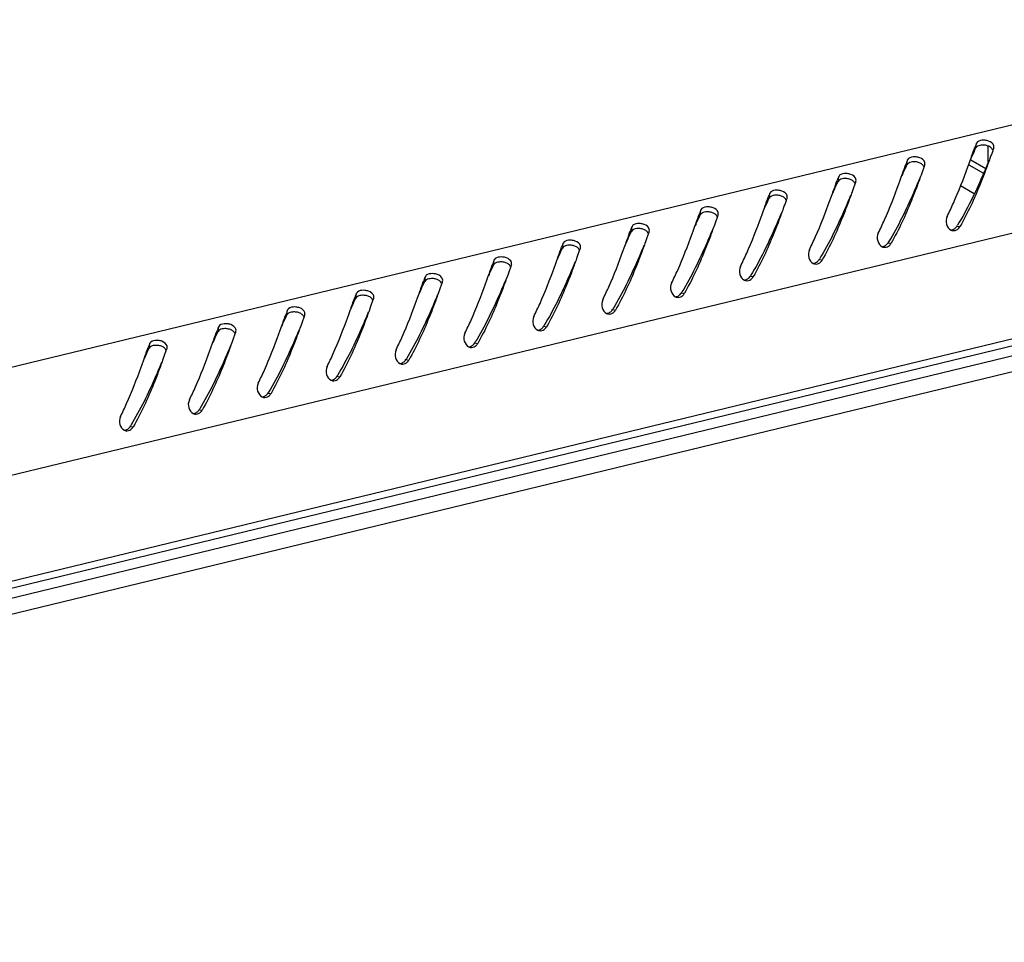
# Model space of a CAD drawing. Units: millimetres. Extents: x 0 to 297, y 0 to 210.
# Drawn here: x 269 to 283, y 61 to 74 of the extents above; entities that cross this region are included whole.
import ezdxf

# ---------------------------------------------------------------- set-up
doc = ezdxf.new("R2010")
doc.units = ezdxf.units.MM
doc.header["$LTSCALE"] = 16.335
doc.layers.get('0').update_dxf_attribs({"linetype": 'CONTINUOUS'})
doc.layers.add('ALL_FEATURES', color=7, linetype='CONTINUOUS')

msp = doc.modelspace()

# ---------------------------------------------------------------- linework, layer by layer
at = {"color": 7, "linetype": 'Continuous'}
for p, q in [((289.97878, 74.59403), (248.17175, 64.4739)), ((289.77143, 73.00217), (249.60236, 63.27854)), ((282.75365, 72.64401), (282.76303, 72.71387)), ((282.92889, 72.44164), (282.92761, 72.67265)), ((283.00763, 72.64365), (283.00898, 72.64809)), ((282.98879, 72.59141), (282.97453, 72.55167)), ((282.99349, 72.6045), (282.98879, 72.59141)), ((281.77062, 72.40605), (281.78, 72.47591)), ((282.01046, 72.36654), (282.00575, 72.35345)), ((282.02459, 72.40569), (282.02595, 72.41013)), ((282.63828, 72.37295), (282.65162, 72.40987)), ((282.65162, 72.40987), (282.67666, 72.47959)), ((282.65363, 72.40387), (282.86417, 72.28258)), ((282.67985, 72.47494), (282.89357, 72.35181)), ((280.78759, 72.16808), (280.79696, 72.23795)), ((281.66859, 72.17191), (281.69363, 72.24163)), ((282.00575, 72.35345), (281.9915, 72.31371)), ((281.02272, 72.11548), (281.00846, 72.07575)), ((281.02743, 72.12858), (281.02272, 72.11548)), ((281.04156, 72.16773), (281.04291, 72.17217)), ((281.65525, 72.13499), (281.66859, 72.17191)), ((279.80455, 71.93012), (279.81393, 71.99999)), ((280.05852, 71.92977), (280.05988, 71.93421)), ((280.67221, 71.89703), (280.68555, 71.93394)), ((280.68555, 71.93394), (280.7106, 72.00367)), ((280.03969, 71.87752), (280.02543, 71.83779)), ((280.04439, 71.89062), (280.03969, 71.87752)), ((278.82152, 71.69216), (278.8309, 71.76203)), ((279.07549, 71.69181), (279.07685, 71.69624)), ((279.68918, 71.65907), (279.70252, 71.69598)), ((279.70252, 71.69598), (279.72756, 71.76571)), ((277.83848, 71.4542), (277.84786, 71.52407)), ((278.71949, 71.45802), (278.74453, 71.52775)), ((279.05665, 71.63956), (279.0424, 71.59983)), ((279.06136, 71.65266), (279.05665, 71.63956)), ((282.48347, 71.52874), (282.52684, 71.52284)), ((289.72926, 71.38305), (249.59667, 61.66825)), ((289.7798, 71.49333), (249.61073, 61.7697)), ((278.07362, 71.4016), (278.05936, 71.36187)), ((278.07832, 71.41469), (278.07362, 71.4016)), ((278.09246, 71.45385), (278.09381, 71.45828)), ((278.70615, 71.4211), (278.71949, 71.45802)), ((249.14347, 61.42011), (290.07099, 71.32733)), ((276.85545, 71.21624), (276.86483, 71.28611)), ((277.73645, 71.22006), (277.76149, 71.28979)), ((281.50044, 71.29078), (281.54381, 71.28488)), ((277.09058, 71.16364), (277.07633, 71.12391)), ((277.09529, 71.17673), (277.09058, 71.16364)), ((277.10942, 71.21589), (277.11078, 71.22032)), ((277.72311, 71.18314), (277.73645, 71.22006)), ((249.65097, 61.31456), (289.74471, 71.01996)), ((275.87242, 70.97828), (275.88179, 71.04815)), ((276.12639, 70.97793), (276.12774, 70.98236)), ((276.74008, 70.94518), (276.75342, 70.9821)), ((276.75342, 70.9821), (276.77846, 71.05183)), ((280.5174, 71.05282), (280.56078, 71.04692)), ((274.88938, 70.74032), (274.89876, 70.81018)), ((275.77039, 70.74414), (275.79543, 70.81387)), ((276.10755, 70.92568), (276.09329, 70.88594)), ((276.11226, 70.93877), (276.10755, 70.92568)), ((279.53437, 70.81486), (279.57774, 70.80896)), ((275.12452, 70.68772), (275.11026, 70.64798)), ((275.12922, 70.70081), (275.12452, 70.68772)), ((275.14336, 70.73997), (275.14471, 70.7444)), ((275.75704, 70.70722), (275.77039, 70.74414)), ((273.90635, 70.50236), (273.91573, 70.57222)), ((274.78735, 70.50618), (274.81239, 70.57591)), ((278.55133, 70.57689), (278.59471, 70.571)), ((274.14148, 70.44976), (274.12723, 70.41002)), ((274.14619, 70.46285), (274.14148, 70.44976)), ((274.16032, 70.502), (274.16168, 70.50644)), ((274.77401, 70.46926), (274.78735, 70.50618)), ((272.92331, 70.2644), (272.93269, 70.33426)), ((273.17729, 70.26404), (273.17864, 70.26848)), ((273.79098, 70.2313), (273.80432, 70.26822)), ((273.80432, 70.26822), (273.82936, 70.33795)), ((277.5683, 70.33893), (277.61167, 70.33304)), ((273.15845, 70.2118), (273.14419, 70.17206)), ((273.16315, 70.22489), (273.15845, 70.2118)), ((271.94028, 70.02644), (271.94966, 70.0963)), ((272.17541, 69.97384), (272.16116, 69.9341)), ((272.18012, 69.98693), (272.17541, 69.97384)), ((272.19425, 70.02608), (272.19561, 70.03052)), ((272.80794, 69.99334), (272.82128, 70.03026)), ((272.82128, 70.03026), (272.84632, 70.09999)), ((276.58527, 70.10097), (276.62864, 70.09508)), ((270.95725, 69.78848), (270.96663, 69.85834)), ((271.83825, 69.7923), (271.86329, 69.86203)), ((275.60223, 69.86301), (275.64561, 69.85712)), ((271.19238, 69.73588), (271.17813, 69.69614)), ((271.19709, 69.74897), (271.19238, 69.73588)), ((271.21122, 69.78812), (271.21257, 69.79256)), ((271.82491, 69.75538), (271.83825, 69.7923)), ((270.84187, 69.51742), (270.85522, 69.55434)), ((270.85522, 69.55434), (270.88026, 69.62407)), ((274.6192, 69.62505), (274.66257, 69.61916)), ((273.63617, 69.38709), (273.67954, 69.3812)), ((272.65313, 69.14913), (272.6965, 69.14323)), ((271.6701, 68.91117), (271.71347, 68.90527)), ((270.68706, 68.67321), (270.73044, 68.66731))]:
    msp.add_line(p, q, dxfattribs=at)
for centre, radius, start, end in [((286.45553, 71.26334), 3.96719, 158.553505, 159.459882), ((299.25072, 66.7584), 17.27641, 160.083361, 160.221407), ((285.47249, 71.02538), 3.96719, 158.553505, 159.459882), ((298.26769, 66.52044), 17.27641, 160.083361, 160.221407), ((284.48946, 70.78742), 3.96719, 158.553505, 159.459882), ((297.28465, 66.28248), 17.27641, 160.083361, 160.221407), ((283.50643, 70.54946), 3.96719, 158.553505, 159.459882), ((296.30162, 66.04452), 17.27641, 160.083361, 160.221407), ((282.52339, 70.3115), 3.96719, 158.553505, 159.459882), ((295.31858, 65.80655), 17.27641, 160.083361, 160.221407), ((281.54036, 70.07354), 3.96719, 158.553505, 159.459882), ((278.94274, 73.70165), 4.15431, 328.462894, 328.685104), ((282.41578, 71.58581), 0.12767, 319.248919, 330.449301), ((294.33555, 65.56859), 17.27641, 160.083361, 160.221407), ((282.43723, 71.55415), 0.08936, 245.642439, 259.411681), ((280.55732, 69.83558), 3.96719, 158.553505, 159.459882), ((281.4542, 71.31619), 0.08936, 245.642439, 259.411681), ((277.95971, 73.46369), 4.15431, 328.462894, 328.685104), ((281.43275, 71.34785), 0.12767, 319.248919, 330.449301), ((293.35252, 65.33063), 17.27641, 160.083361, 160.221407), ((279.57429, 69.59761), 3.96719, 158.553505, 159.459882), ((292.36948, 65.09267), 17.27641, 160.083361, 160.221407), ((280.47117, 71.07823), 0.08936, 245.642439, 259.411681), ((276.97667, 73.22573), 4.15431, 328.462894, 328.685104), ((280.44971, 71.10988), 0.12767, 319.248919, 330.449301), ((278.59126, 69.35965), 3.96719, 158.553505, 159.459882), ((275.99364, 72.98777), 4.15431, 328.462894, 328.685105), ((291.38645, 64.85471), 17.27641, 160.083361, 160.221407), ((279.48813, 70.84027), 0.08936, 245.642439, 259.411681), ((279.46668, 70.87192), 0.12767, 319.248919, 330.449301), ((277.60822, 69.12169), 3.96719, 158.553505, 159.459882), ((275.01061, 72.74981), 4.15431, 328.462894, 328.685105), ((278.48365, 70.63396), 0.12767, 319.248919, 330.449301), ((290.40341, 64.61675), 17.27641, 160.083361, 160.221407), ((278.5051, 70.60231), 0.08936, 245.642439, 259.411681), ((276.62519, 68.88373), 3.96719, 158.553505, 159.459882), ((289.42038, 64.37879), 17.27641, 160.083361, 160.221407), ((277.52206, 70.36435), 0.08936, 245.642439, 259.411681), ((274.02757, 72.51185), 4.15431, 328.462894, 328.685105), ((277.50061, 70.396), 0.12767, 319.248919, 330.449301), ((273.04454, 72.27389), 4.15431, 328.462894, 328.685104), ((275.64215, 68.64577), 3.96719, 158.553505, 159.459882), ((288.43735, 64.14083), 17.27641, 160.083361, 160.221407), ((276.53903, 70.12638), 0.08936, 245.642439, 259.411681), ((276.51758, 70.15804), 0.12767, 319.248919, 330.449301), ((274.65912, 68.40781), 3.96719, 158.553505, 159.459882), ((272.0615, 72.03593), 4.15431, 328.462894, 328.685104), ((275.53455, 69.92008), 0.12767, 319.248919, 330.449301), ((287.45431, 63.90287), 17.27641, 160.083361, 160.221407), ((275.556, 69.88842), 0.08936, 245.642439, 259.411681), ((274.57296, 69.65046), 0.08936, 245.642439, 259.411681), ((271.07847, 71.79797), 4.15431, 328.462894, 328.685104), ((274.55151, 69.68212), 0.12767, 319.248919, 330.449301), ((273.58993, 69.4125), 0.08936, 245.642439, 259.411681), ((270.09544, 71.56001), 4.15431, 328.462894, 328.685105), ((273.56848, 69.44416), 0.12767, 319.248919, 330.449301), ((269.1124, 71.32205), 4.15431, 328.462894, 328.685104), ((272.58544, 69.2062), 0.12767, 319.248919, 330.449301), ((272.60689, 69.17454), 0.08936, 245.642439, 259.411681), ((271.62386, 68.93658), 0.08936, 245.642439, 259.411681), ((268.12937, 71.08409), 4.15431, 328.462894, 328.685105), ((271.60241, 68.96824), 0.12767, 319.248919, 330.449301), ((270.64083, 68.69862), 0.08936, 245.642439, 259.411681), ((267.14633, 70.84613), 4.15431, 328.462894, 328.685104), ((270.61938, 68.73028), 0.12767, 319.248919, 330.449301)]:
    msp.add_arc(centre, radius, start, end, dxfattribs=at)
for points, knots in [([(282.67666, 72.47959), (282.68224, 72.49514), (282.70327, 72.5538), (282.72445, 72.6124), (282.74055, 72.65528)], [0, 0, 0, 0, 0.26504496, 1, 1, 1, 1]), ([(282.68345, 72.48668), (282.68947, 72.50073), (282.7122, 72.55346), (282.73558, 72.60593), (282.75365, 72.64401)], [0, 0, 0, 0, 0.26603906, 1, 1, 1, 1]), ([(282.88189, 72.75474), (282.86831, 72.756), (282.8272, 72.75651), (282.77378, 72.74116), (282.76303, 72.71387)], [0, 0, 0, 0, 0.31740275, 1, 1, 1, 1]), ([(282.87751, 72.68382), (282.86813, 72.6847), (282.83445, 72.68568), (282.79936, 72.67959), (282.77806, 72.66769)], [0, 0, 0, 0, 0.27857232, 1, 1, 1, 1]), ([(283.00901, 72.64808), (283.0113, 72.65685), (283.01038, 72.70126), (282.96703, 72.73116), (282.93598, 72.74267)], [0, 0, 0, 0, 0.21481441, 1, 1, 1, 1]), ([(281.89885, 72.51678), (281.88527, 72.51804), (281.84416, 72.51855), (281.79074, 72.5032), (281.78, 72.47591)], [0, 0, 0, 0, 0.31740275, 1, 1, 1, 1]), ([(282.02597, 72.41012), (282.02826, 72.41888), (282.02735, 72.4633), (281.984, 72.4932), (281.95295, 72.50471)], [0, 0, 0, 0, 0.21481441, 1, 1, 1, 1]), ([(282.97453, 72.55167), (282.96784, 72.53299), (282.93956, 72.45411), (282.91092, 72.37535), (282.88845, 72.31546)], [0, 0, 0, 0, 0.23673848, 1, 1, 1, 1]), ([(281.69363, 72.24163), (281.6992, 72.25718), (281.72023, 72.31584), (281.74142, 72.37444), (281.75752, 72.41732)], [0, 0, 0, 0, 0.26504496, 1, 1, 1, 1]), ([(281.70042, 72.24872), (281.70643, 72.26277), (281.72916, 72.3155), (281.75254, 72.36797), (281.77062, 72.40605)], [0, 0, 0, 0, 0.26603906, 1, 1, 1, 1]), ([(281.89447, 72.44586), (281.88509, 72.44674), (281.85142, 72.44772), (281.81632, 72.44163), (281.79502, 72.42972)], [0, 0, 0, 0, 0.27857232, 1, 1, 1, 1]), ([(282.34436, 71.66838), (282.37501, 71.73014), (282.48325, 71.96064), (282.57502, 72.19844), (282.63828, 72.37295)], [0, 0, 0, 0, 0.2708313, 1, 1, 1, 1]), ([(282.9317, 72.4416), (282.90311, 72.37374), (282.77348, 72.06632), (282.62708, 71.76473), (282.49187, 71.54249)], [0, 0, 0, 0, 0.22059993, 1, 1, 1, 1]), ([(280.91582, 72.27882), (280.90224, 72.28008), (280.86113, 72.28059), (280.80771, 72.26524), (280.79696, 72.23795)], [0, 0, 0, 0, 0.31740275, 1, 1, 1, 1]), ([(281.04294, 72.17216), (281.04523, 72.18092), (281.04431, 72.22534), (281.00096, 72.25524), (280.96991, 72.26675)], [0, 0, 0, 0, 0.21481441, 1, 1, 1, 1]), ([(281.9915, 72.31371), (281.9848, 72.29503), (281.95652, 72.21615), (281.92789, 72.13739), (281.90541, 72.0775)], [0, 0, 0, 0, 0.23673848, 1, 1, 1, 1]), ([(282.88845, 72.31546), (282.865, 72.25296), (282.76009, 71.98208), (282.63723, 71.71751), (282.52684, 71.52284)], [0, 0, 0, 0, 0.22976237, 1, 1, 1, 1]), ([(280.7106, 72.00367), (280.71617, 72.01922), (280.7372, 72.07788), (280.75838, 72.13648), (280.77448, 72.17936)], [0, 0, 0, 0, 0.26504496, 1, 1, 1, 1]), ([(280.71739, 72.01076), (280.7234, 72.02481), (280.74613, 72.07754), (280.76951, 72.13001), (280.78759, 72.16808)], [0, 0, 0, 0, 0.26603906, 1, 1, 1, 1]), ([(280.91144, 72.2079), (280.90206, 72.20878), (280.86839, 72.20976), (280.83329, 72.20367), (280.81199, 72.19176)], [0, 0, 0, 0, 0.27857232, 1, 1, 1, 1]), ([(281.00846, 72.07575), (281.00177, 72.05707), (280.97349, 71.97819), (280.94485, 71.89943), (280.92238, 71.83954)], [0, 0, 0, 0, 0.23673848, 1, 1, 1, 1]), ([(281.36133, 71.43042), (281.39198, 71.49218), (281.50022, 71.72268), (281.59198, 71.96048), (281.65525, 72.13499)], [0, 0, 0, 0, 0.2708313, 1, 1, 1, 1]), ([(281.94866, 72.20364), (281.92007, 72.13578), (281.79044, 71.82836), (281.64404, 71.52677), (281.50884, 71.30452)], [0, 0, 0, 0, 0.22059993, 1, 1, 1, 1]), ([(281.90541, 72.0775), (281.88196, 72.015), (281.77705, 71.74412), (281.65419, 71.47955), (281.54381, 71.28488)], [0, 0, 0, 0, 0.22976237, 1, 1, 1, 1]), ([(279.72756, 71.76571), (279.73314, 71.78126), (279.75417, 71.83992), (279.77535, 71.89852), (279.79145, 71.9414)], [0, 0, 0, 0, 0.26504496, 1, 1, 1, 1]), ([(279.93278, 72.04086), (279.9192, 72.04212), (279.87809, 72.04263), (279.82467, 72.02728), (279.81393, 71.99999)], [0, 0, 0, 0, 0.31740275, 1, 1, 1, 1]), ([(279.92841, 71.96993), (279.91903, 71.97082), (279.88535, 71.9718), (279.85025, 71.96571), (279.82895, 71.9538)], [0, 0, 0, 0, 0.27857232, 1, 1, 1, 1]), ([(280.0599, 71.9342), (280.06219, 71.94296), (280.06128, 71.98738), (280.01793, 72.01728), (279.98688, 72.02879)], [0, 0, 0, 0, 0.21481441, 1, 1, 1, 1]), ([(280.96563, 71.96568), (280.93704, 71.89782), (280.80741, 71.59039), (280.66101, 71.28881), (280.5258, 71.06656)], [0, 0, 0, 0, 0.22059993, 1, 1, 1, 1]), ([(278.94975, 71.8029), (278.93617, 71.80416), (278.89506, 71.80467), (278.84164, 71.78932), (278.8309, 71.76203)], [0, 0, 0, 0, 0.31740275, 1, 1, 1, 1]), ([(279.73435, 71.7728), (279.74037, 71.78685), (279.76309, 71.83958), (279.78647, 71.89205), (279.80455, 71.93012)], [0, 0, 0, 0, 0.26603906, 1, 1, 1, 1]), ([(280.02543, 71.83779), (280.01874, 71.81911), (279.99045, 71.74023), (279.96182, 71.66147), (279.93935, 71.60158)], [0, 0, 0, 0, 0.23673848, 1, 1, 1, 1]), ([(280.3783, 71.19246), (280.40894, 71.25422), (280.51718, 71.48472), (280.60895, 71.72252), (280.67221, 71.89703)], [0, 0, 0, 0, 0.2708313, 1, 1, 1, 1]), ([(280.92238, 71.83954), (280.89893, 71.77704), (280.79402, 71.50616), (280.67116, 71.24159), (280.56078, 71.04692)], [0, 0, 0, 0, 0.22976237, 1, 1, 1, 1]), ([(278.74453, 71.52775), (278.7501, 71.5433), (278.77113, 71.60195), (278.79232, 71.66056), (278.80841, 71.70344)], [0, 0, 0, 0, 0.26504496, 1, 1, 1, 1]), ([(278.75132, 71.53484), (278.75733, 71.54889), (278.78006, 71.60162), (278.80344, 71.65409), (278.82152, 71.69216)], [0, 0, 0, 0, 0.26603906, 1, 1, 1, 1]), ([(278.94537, 71.73197), (278.93599, 71.73285), (278.90232, 71.73384), (278.86722, 71.72775), (278.84592, 71.71584)], [0, 0, 0, 0, 0.27857232, 1, 1, 1, 1]), ([(279.07687, 71.69624), (279.07916, 71.705), (279.07824, 71.74942), (279.03489, 71.77932), (279.00385, 71.79083)], [0, 0, 0, 0, 0.21481441, 1, 1, 1, 1]), ([(279.39526, 70.9545), (279.42591, 71.01626), (279.53415, 71.24676), (279.62591, 71.48456), (279.68918, 71.65907)], [0, 0, 0, 0, 0.2708313, 1, 1, 1, 1]), ([(279.98259, 71.72772), (279.95401, 71.65986), (279.82438, 71.35243), (279.67798, 71.05085), (279.54277, 70.8286)], [0, 0, 0, 0, 0.22059993, 1, 1, 1, 1]), ([(282.34436, 71.66838), (282.32757, 71.63454), (282.32173, 71.55558), (282.3685, 71.48715), (282.40038, 71.47274)], [0, 0, 0, 0, 0.51917161, 1, 1, 1, 1]), ([(277.96672, 71.56494), (277.95314, 71.5662), (277.91203, 71.56671), (277.85861, 71.55136), (277.84786, 71.52407)], [0, 0, 0, 0, 0.31740275, 1, 1, 1, 1]), ([(278.09384, 71.45828), (278.09613, 71.46704), (278.09521, 71.51146), (278.05186, 71.54136), (278.02081, 71.55287)], [0, 0, 0, 0, 0.21481441, 1, 1, 1, 1]), ([(279.0424, 71.59983), (279.0357, 71.58115), (279.00742, 71.50227), (278.97878, 71.4235), (278.95631, 71.36362)], [0, 0, 0, 0, 0.23673848, 1, 1, 1, 1]), ([(279.93935, 71.60158), (279.91589, 71.53908), (279.81099, 71.2682), (279.68813, 71.00363), (279.57774, 70.80896)], [0, 0, 0, 0, 0.22976237, 1, 1, 1, 1]), ([(277.76149, 71.28979), (277.76707, 71.30534), (277.7881, 71.36399), (277.80928, 71.4226), (277.82538, 71.46548)], [0, 0, 0, 0, 0.26504496, 1, 1, 1, 1]), ([(277.76828, 71.29688), (277.7743, 71.31093), (277.79703, 71.36366), (277.82041, 71.41613), (277.83848, 71.4542)], [0, 0, 0, 0, 0.26603906, 1, 1, 1, 1]), ([(277.96234, 71.49401), (277.95296, 71.49489), (277.91928, 71.49588), (277.88419, 71.48979), (277.86289, 71.47788)], [0, 0, 0, 0, 0.27857232, 1, 1, 1, 1]), ([(278.41223, 70.71654), (278.44288, 70.7783), (278.55111, 71.0088), (278.64288, 71.2466), (278.70615, 71.4211)], [0, 0, 0, 0, 0.2708313, 1, 1, 1, 1]), ([(278.99956, 71.48975), (278.97097, 71.4219), (278.84134, 71.11447), (278.69494, 70.81289), (278.55974, 70.59064)], [0, 0, 0, 0, 0.22059993, 1, 1, 1, 1]), ([(281.36133, 71.43042), (281.34454, 71.39658), (281.33869, 71.31762), (281.38546, 71.24919), (281.41735, 71.23478)], [0, 0, 0, 0, 0.51917161, 1, 1, 1, 1]), ([(276.98368, 71.32698), (276.9701, 71.32824), (276.92899, 71.32874), (276.87557, 71.3134), (276.86483, 71.28611)], [0, 0, 0, 0, 0.31740275, 1, 1, 1, 1]), ([(276.9793, 71.25605), (276.96992, 71.25693), (276.93625, 71.25791), (276.90115, 71.25183), (276.87985, 71.23992)], [0, 0, 0, 0, 0.27857232, 1, 1, 1, 1]), ([(277.1108, 71.22032), (277.11309, 71.22908), (277.11218, 71.2735), (277.06883, 71.3034), (277.03778, 71.31491)], [0, 0, 0, 0, 0.21481441, 1, 1, 1, 1]), ([(278.01653, 71.25179), (277.98794, 71.18394), (277.85831, 70.87651), (277.71191, 70.57493), (277.5767, 70.35268)], [0, 0, 0, 0, 0.22059993, 1, 1, 1, 1]), ([(278.05936, 71.36187), (278.05267, 71.34319), (278.02439, 71.26431), (277.99575, 71.18554), (277.97328, 71.12566)], [0, 0, 0, 0, 0.23673848, 1, 1, 1, 1]), ([(278.95631, 71.36362), (278.93286, 71.30112), (278.82795, 71.03024), (278.70509, 70.76567), (278.59471, 70.571)], [0, 0, 0, 0, 0.22976237, 1, 1, 1, 1]), ([(276.77846, 71.05183), (276.78403, 71.06738), (276.80506, 71.12603), (276.82625, 71.18464), (276.84235, 71.22751)], [0, 0, 0, 0, 0.26504496, 1, 1, 1, 1]), ([(276.78525, 71.05892), (276.79126, 71.07296), (276.81399, 71.1257), (276.83737, 71.17817), (276.85545, 71.21624)], [0, 0, 0, 0, 0.26603906, 1, 1, 1, 1]), ([(277.07633, 71.12391), (277.06963, 71.10523), (277.04135, 71.02634), (277.01272, 70.94758), (276.99024, 70.8877)], [0, 0, 0, 0, 0.23673848, 1, 1, 1, 1]), ([(277.42919, 70.47858), (277.45984, 70.54034), (277.56808, 70.77084), (277.65985, 71.00864), (277.72311, 71.18314)], [0, 0, 0, 0, 0.2708313, 1, 1, 1, 1]), ([(277.97328, 71.12566), (277.94983, 71.06316), (277.84492, 70.79228), (277.72206, 70.52771), (277.61167, 70.33304)], [0, 0, 0, 0, 0.22976237, 1, 1, 1, 1]), ([(280.3783, 71.19246), (280.3615, 71.15862), (280.35566, 71.07965), (280.40243, 71.01123), (280.43431, 70.99682)], [0, 0, 0, 0, 0.51917161, 1, 1, 1, 1]), ([(275.79543, 70.81387), (275.801, 70.82942), (275.82203, 70.88807), (275.84321, 70.94668), (275.85931, 70.98955)], [0, 0, 0, 0, 0.26504496, 1, 1, 1, 1]), ([(275.80222, 70.82096), (275.80823, 70.835), (275.83096, 70.88774), (275.85434, 70.94021), (275.87242, 70.97828)], [0, 0, 0, 0, 0.26603906, 1, 1, 1, 1]), ([(276.00065, 71.08902), (275.98707, 71.09028), (275.94596, 71.09078), (275.89254, 71.07544), (275.88179, 71.04815)], [0, 0, 0, 0, 0.31740275, 1, 1, 1, 1]), ([(275.99627, 71.01809), (275.98689, 71.01897), (275.95322, 71.01995), (275.91812, 71.01387), (275.89682, 71.00196)], [0, 0, 0, 0, 0.27857232, 1, 1, 1, 1]), ([(276.12777, 70.98236), (276.13006, 70.99112), (276.12914, 71.03554), (276.08579, 71.06544), (276.05475, 71.07695)], [0, 0, 0, 0, 0.21481441, 1, 1, 1, 1]), ([(277.03349, 71.01383), (277.0049, 70.94598), (276.87527, 70.63855), (276.72887, 70.33696), (276.59367, 70.11472)], [0, 0, 0, 0, 0.22059993, 1, 1, 1, 1]), ([(279.39526, 70.9545), (279.37847, 70.92066), (279.37263, 70.84169), (279.4194, 70.77327), (279.45128, 70.75886)], [0, 0, 0, 0, 0.51917161, 1, 1, 1, 1]), ([(275.01761, 70.85105), (275.00403, 70.85231), (274.96292, 70.85282), (274.9095, 70.83748), (274.89876, 70.81018)], [0, 0, 0, 0, 0.31740275, 1, 1, 1, 1]), ([(275.14473, 70.7444), (275.14702, 70.75316), (275.14611, 70.79758), (275.10276, 70.82748), (275.07171, 70.83899)], [0, 0, 0, 0, 0.21481441, 1, 1, 1, 1]), ([(276.09329, 70.88594), (276.0866, 70.86727), (276.05832, 70.78838), (276.02968, 70.70962), (276.00721, 70.64974)], [0, 0, 0, 0, 0.23673848, 1, 1, 1, 1]), ([(276.44616, 70.24062), (276.47681, 70.30237), (276.58505, 70.53287), (276.67681, 70.77068), (276.74008, 70.94518)], [0, 0, 0, 0, 0.2708313, 1, 1, 1, 1]), ([(276.99024, 70.8877), (276.96679, 70.8252), (276.86188, 70.55432), (276.73902, 70.28975), (276.62864, 70.09508)], [0, 0, 0, 0, 0.22976237, 1, 1, 1, 1]), ([(274.81239, 70.57591), (274.81797, 70.59146), (274.839, 70.65011), (274.86018, 70.70872), (274.87628, 70.75159)], [0, 0, 0, 0, 0.26504496, 1, 1, 1, 1]), ([(274.81918, 70.583), (274.8252, 70.59704), (274.84792, 70.64978), (274.8713, 70.70225), (274.88938, 70.74032)], [0, 0, 0, 0, 0.26603906, 1, 1, 1, 1]), ([(275.01324, 70.78013), (275.00386, 70.78101), (274.97018, 70.78199), (274.93508, 70.77591), (274.91379, 70.764)], [0, 0, 0, 0, 0.27857232, 1, 1, 1, 1]), ([(275.46313, 70.00266), (275.49377, 70.06441), (275.60201, 70.29491), (275.69378, 70.53272), (275.75704, 70.70722)], [0, 0, 0, 0, 0.2708313, 1, 1, 1, 1]), ([(276.05046, 70.77587), (276.02187, 70.70802), (275.89224, 70.40059), (275.74584, 70.099), (275.61063, 69.87676)], [0, 0, 0, 0, 0.22059993, 1, 1, 1, 1]), ([(278.41223, 70.71654), (278.39544, 70.6827), (278.38959, 70.60373), (278.43636, 70.5353), (278.46824, 70.5209)], [0, 0, 0, 0, 0.51917161, 1, 1, 1, 1]), ([(274.03458, 70.61309), (274.021, 70.61435), (273.97989, 70.61486), (273.92647, 70.59952), (273.91573, 70.57222)], [0, 0, 0, 0, 0.31740275, 1, 1, 1, 1]), ([(274.0302, 70.54217), (274.02082, 70.54305), (273.98715, 70.54403), (273.95205, 70.53795), (273.93075, 70.52604)], [0, 0, 0, 0, 0.27857232, 1, 1, 1, 1]), ([(274.1617, 70.50643), (274.16399, 70.5152), (274.16308, 70.55962), (274.11972, 70.58952), (274.08868, 70.60103)], [0, 0, 0, 0, 0.21481441, 1, 1, 1, 1]), ([(275.06743, 70.53791), (275.03884, 70.47006), (274.90921, 70.16263), (274.76281, 69.86104), (274.6276, 69.6388)], [0, 0, 0, 0, 0.22059993, 1, 1, 1, 1]), ([(275.11026, 70.64798), (275.10357, 70.62931), (275.07528, 70.55042), (275.04665, 70.47166), (275.02418, 70.41178)], [0, 0, 0, 0, 0.23673848, 1, 1, 1, 1]), ([(276.00721, 70.64974), (275.98376, 70.58724), (275.87885, 70.31636), (275.75599, 70.05179), (275.64561, 69.85712)], [0, 0, 0, 0, 0.22976237, 1, 1, 1, 1]), ([(273.82936, 70.33795), (273.83493, 70.35349), (273.85596, 70.41215), (273.87715, 70.47076), (273.89324, 70.51363)], [0, 0, 0, 0, 0.26504496, 1, 1, 1, 1]), ([(273.83615, 70.34504), (273.84216, 70.35908), (273.86489, 70.41182), (273.88827, 70.46429), (273.90635, 70.50236)], [0, 0, 0, 0, 0.26603906, 1, 1, 1, 1]), ([(274.12723, 70.41002), (274.12053, 70.39135), (274.09225, 70.31246), (274.06361, 70.2337), (274.04114, 70.17382)], [0, 0, 0, 0, 0.23673848, 1, 1, 1, 1]), ([(274.48009, 69.7647), (274.51074, 69.82645), (274.61898, 70.05695), (274.71074, 70.29476), (274.77401, 70.46926)], [0, 0, 0, 0, 0.2708313, 1, 1, 1, 1]), ([(275.02418, 70.41178), (275.00072, 70.34927), (274.89582, 70.0784), (274.77296, 69.81383), (274.66257, 69.61916)], [0, 0, 0, 0, 0.22976237, 1, 1, 1, 1]), ([(277.42919, 70.47858), (277.4124, 70.44474), (277.40656, 70.36577), (277.45333, 70.29734), (277.48521, 70.28294)], [0, 0, 0, 0, 0.51917161, 1, 1, 1, 1]), ([(272.84632, 70.09999), (272.8519, 70.11553), (272.87293, 70.17419), (272.89411, 70.2328), (272.91021, 70.27567)], [0, 0, 0, 0, 0.26504496, 1, 1, 1, 1]), ([(272.85312, 70.10708), (272.85913, 70.12112), (272.88186, 70.17386), (272.90524, 70.22632), (272.92331, 70.2644)], [0, 0, 0, 0, 0.26603906, 1, 1, 1, 1]), ([(273.05155, 70.37513), (273.03797, 70.37639), (272.99686, 70.3769), (272.94344, 70.36156), (272.93269, 70.33426)], [0, 0, 0, 0, 0.31740275, 1, 1, 1, 1]), ([(273.04717, 70.30421), (273.03779, 70.30509), (273.00411, 70.30607), (272.96902, 70.29998), (272.94772, 70.28808)], [0, 0, 0, 0, 0.27857232, 1, 1, 1, 1]), ([(273.17867, 70.26847), (273.18096, 70.27724), (273.18004, 70.32166), (273.13669, 70.35156), (273.10564, 70.36307)], [0, 0, 0, 0, 0.21481441, 1, 1, 1, 1]), ([(274.08439, 70.29995), (274.0558, 70.2321), (273.92617, 69.92467), (273.77977, 69.62308), (273.64457, 69.40084)], [0, 0, 0, 0, 0.22059993, 1, 1, 1, 1]), ([(272.06851, 70.13717), (272.05493, 70.13843), (272.01382, 70.13894), (271.9604, 70.1236), (271.94966, 70.0963)], [0, 0, 0, 0, 0.31740275, 1, 1, 1, 1]), ([(272.19563, 70.03051), (272.19792, 70.03928), (272.19701, 70.08369), (272.15366, 70.11359), (272.12261, 70.12511)], [0, 0, 0, 0, 0.21481441, 1, 1, 1, 1]), ([(273.14419, 70.17206), (273.1375, 70.15339), (273.10922, 70.0745), (273.08058, 69.99574), (273.05811, 69.93585)], [0, 0, 0, 0, 0.23673848, 1, 1, 1, 1]), ([(273.49706, 69.52674), (273.52771, 69.58849), (273.63594, 69.81899), (273.72771, 70.05679), (273.79098, 70.2313)], [0, 0, 0, 0, 0.2708313, 1, 1, 1, 1]), ([(274.04114, 70.17382), (274.01769, 70.11131), (273.91278, 69.84044), (273.78992, 69.57587), (273.67954, 69.3812)], [0, 0, 0, 0, 0.22976237, 1, 1, 1, 1]), ([(276.44616, 70.24062), (276.42937, 70.20678), (276.42352, 70.12781), (276.47029, 70.05938), (276.50218, 70.04498)], [0, 0, 0, 0, 0.51917161, 1, 1, 1, 1]), ([(271.86329, 69.86203), (271.86886, 69.87757), (271.8899, 69.93623), (271.91108, 69.99484), (271.92718, 70.03771)], [0, 0, 0, 0, 0.26504496, 1, 1, 1, 1]), ([(271.87008, 69.86912), (271.87609, 69.88316), (271.89882, 69.9359), (271.9222, 69.98836), (271.94028, 70.02644)], [0, 0, 0, 0, 0.26603906, 1, 1, 1, 1]), ([(272.06413, 70.06625), (272.05475, 70.06713), (272.02108, 70.06811), (271.98598, 70.06202), (271.96468, 70.05012)], [0, 0, 0, 0, 0.27857232, 1, 1, 1, 1]), ([(272.51402, 69.28877), (272.54467, 69.35053), (272.65291, 69.58103), (272.74468, 69.81883), (272.80794, 69.99334)], [0, 0, 0, 0, 0.2708313, 1, 1, 1, 1]), ([(273.10136, 70.06199), (273.07277, 69.99414), (272.94314, 69.68671), (272.79674, 69.38512), (272.66153, 69.16288)], [0, 0, 0, 0, 0.22059993, 1, 1, 1, 1]), ([(275.46313, 70.00266), (275.44633, 69.96882), (275.44049, 69.88985), (275.48726, 69.82142), (275.51914, 69.80702)], [0, 0, 0, 0, 0.51917161, 1, 1, 1, 1]), ([(271.08548, 69.89921), (271.0719, 69.90047), (271.03079, 69.90098), (270.97737, 69.88564), (270.96663, 69.85834)], [0, 0, 0, 0, 0.31740275, 1, 1, 1, 1]), ([(271.0811, 69.82829), (271.07172, 69.82917), (271.03805, 69.83015), (271.00295, 69.82406), (270.98165, 69.81216)], [0, 0, 0, 0, 0.27857232, 1, 1, 1, 1]), ([(271.2126, 69.79255), (271.21489, 69.80132), (271.21397, 69.84573), (271.17062, 69.87563), (271.13958, 69.88715)], [0, 0, 0, 0, 0.21481441, 1, 1, 1, 1]), ([(272.16116, 69.9341), (272.15446, 69.91543), (272.12618, 69.83654), (272.09755, 69.75778), (272.07507, 69.69789)], [0, 0, 0, 0, 0.23673848, 1, 1, 1, 1]), ([(273.05811, 69.93585), (273.03466, 69.87335), (272.92975, 69.60248), (272.80689, 69.3379), (272.6965, 69.14323)], [0, 0, 0, 0, 0.22976237, 1, 1, 1, 1]), ([(270.88026, 69.62407), (270.88583, 69.63961), (270.90686, 69.69827), (270.92804, 69.75688), (270.94414, 69.79975)], [0, 0, 0, 0, 0.26504496, 1, 1, 1, 1]), ([(270.88705, 69.63116), (270.89306, 69.6452), (270.91579, 69.69794), (270.93917, 69.7504), (270.95725, 69.78848)], [0, 0, 0, 0, 0.26603906, 1, 1, 1, 1]), ([(271.17813, 69.69614), (271.17143, 69.67747), (271.14315, 69.59858), (271.11451, 69.51982), (271.09204, 69.45993)], [0, 0, 0, 0, 0.23673848, 1, 1, 1, 1]), ([(271.53099, 69.05081), (271.56164, 69.11257), (271.66988, 69.34307), (271.76164, 69.58087), (271.82491, 69.75538)], [0, 0, 0, 0, 0.2708313, 1, 1, 1, 1]), ([(272.11832, 69.82403), (272.08973, 69.75618), (271.96011, 69.44875), (271.8137, 69.14716), (271.6785, 68.92492)], [0, 0, 0, 0, 0.22059993, 1, 1, 1, 1]), ([(272.07507, 69.69789), (272.05162, 69.63539), (271.94671, 69.36452), (271.82385, 69.09994), (271.71347, 68.90527)], [0, 0, 0, 0, 0.22976237, 1, 1, 1, 1]), ([(274.48009, 69.7647), (274.4633, 69.73086), (274.45746, 69.65189), (274.50423, 69.58346), (274.53611, 69.56906)], [0, 0, 0, 0, 0.51917161, 1, 1, 1, 1]), ([(271.13529, 69.58607), (271.1067, 69.51822), (270.97707, 69.21079), (270.83067, 68.9092), (270.69546, 68.68696)], [0, 0, 0, 0, 0.22059993, 1, 1, 1, 1]), ([(270.54796, 68.81285), (270.5786, 68.87461), (270.68684, 69.10511), (270.77861, 69.34291), (270.84187, 69.51742)], [0, 0, 0, 0, 0.2708313, 1, 1, 1, 1]), ([(271.09204, 69.45993), (271.06859, 69.39743), (270.96368, 69.12656), (270.84082, 68.86198), (270.73044, 68.66731)], [0, 0, 0, 0, 0.22976237, 1, 1, 1, 1]), ([(273.49706, 69.52674), (273.48027, 69.4929), (273.47442, 69.41393), (273.52119, 69.3455), (273.55307, 69.3311)], [0, 0, 0, 0, 0.51917161, 1, 1, 1, 1]), ([(272.51402, 69.28877), (272.49723, 69.25494), (272.49139, 69.17597), (272.53816, 69.10754), (272.57004, 69.09314)], [0, 0, 0, 0, 0.51917161, 1, 1, 1, 1]), ([(271.53099, 69.05081), (271.5142, 69.01698), (271.50835, 68.93801), (271.55512, 68.86958), (271.58701, 68.85517)], [0, 0, 0, 0, 0.51917161, 1, 1, 1, 1]), ([(270.54796, 68.81285), (270.53116, 68.77902), (270.52532, 68.70005), (270.57209, 68.63162), (270.60397, 68.61721)], [0, 0, 0, 0, 0.51917161, 1, 1, 1, 1])]:
    msp.add_open_spline(points, degree=3, knots=knots, dxfattribs=at)
for points in [[(282.77806, 72.66769), (282.76816, 72.66215), (282.75851, 72.65425), (282.75365, 72.64401)], [(282.92961, 72.6722), (282.91294, 72.67843), (282.89522, 72.68215), (282.87751, 72.68382)], [(282.93598, 72.74267), (282.91866, 72.7491), (282.90028, 72.75303), (282.88189, 72.75474)], [(282.971, 72.64831), (282.95909, 72.65889), (282.94453, 72.66662), (282.92961, 72.6722)], [(282.99301, 72.6155), (282.98931, 72.62814), (282.98086, 72.63957), (282.971, 72.64831)], [(281.95295, 72.50471), (281.93563, 72.51114), (281.91725, 72.51507), (281.89885, 72.51678)], [(281.79502, 72.42972), (281.78513, 72.42419), (281.77548, 72.41628), (281.77062, 72.40605)], [(281.94658, 72.43424), (281.92991, 72.44047), (281.91219, 72.44419), (281.89447, 72.44586)], [(281.98797, 72.41035), (281.97605, 72.42093), (281.9615, 72.42866), (281.94658, 72.43424)], [(282.00998, 72.37754), (282.00628, 72.39018), (281.99782, 72.40161), (281.98797, 72.41035)], [(280.96991, 72.26675), (280.95259, 72.27318), (280.93421, 72.27711), (280.91582, 72.27882)], [(280.81199, 72.19176), (280.8021, 72.18623), (280.79245, 72.17832), (280.78759, 72.16808)], [(280.96354, 72.19628), (280.94687, 72.20251), (280.92916, 72.20623), (280.91144, 72.2079)], [(281.00494, 72.17239), (280.99302, 72.18296), (280.97846, 72.1907), (280.96354, 72.19628)], [(281.02694, 72.13958), (281.02324, 72.15222), (281.01479, 72.16365), (281.00494, 72.17239)], [(279.82895, 71.9538), (279.81906, 71.94827), (279.80941, 71.94036), (279.80455, 71.93012)], [(279.98051, 71.95832), (279.96384, 71.96455), (279.94612, 71.96827), (279.92841, 71.96993)], [(279.98688, 72.02879), (279.96956, 72.03521), (279.95118, 72.03915), (279.93278, 72.04086)], [(280.0219, 71.93443), (280.00998, 71.945), (279.99543, 71.95274), (279.98051, 71.95832)], [(280.04391, 71.90162), (280.04021, 71.91426), (280.03175, 71.92569), (280.0219, 71.93443)], [(279.00385, 71.79083), (278.98652, 71.79725), (278.96815, 71.80119), (278.94975, 71.8029)], [(278.84592, 71.71584), (278.83603, 71.71031), (278.82638, 71.7024), (278.82152, 71.69216)], [(278.99747, 71.72036), (278.98081, 71.72659), (278.96309, 71.73031), (278.94537, 71.73197)], [(279.03887, 71.69647), (279.02695, 71.70704), (279.0124, 71.71478), (278.99747, 71.72036)], [(279.06087, 71.66366), (279.05717, 71.6763), (279.04872, 71.68773), (279.03887, 71.69647)], [(278.02081, 71.55287), (278.00349, 71.55929), (277.98511, 71.56323), (277.96672, 71.56494)], [(282.44772, 71.4913), (282.46204, 71.50093), (282.47445, 71.51403), (282.48347, 71.52874)], [(277.86289, 71.47788), (277.85299, 71.47235), (277.84335, 71.46444), (277.83848, 71.4542)], [(278.01444, 71.4824), (277.99777, 71.48863), (277.98005, 71.49235), (277.96234, 71.49401)], [(278.05583, 71.45851), (278.04392, 71.46908), (278.02936, 71.47682), (278.01444, 71.4824)], [(278.07784, 71.42569), (278.07414, 71.43834), (278.06569, 71.44977), (278.05583, 71.45851)], [(282.39902, 71.47365), (282.41622, 71.47511), (282.43339, 71.48166), (282.44772, 71.4913)], [(282.42081, 71.46631), (282.44481, 71.46184), (282.47215, 71.46935), (282.49197, 71.48359)], [(282.49197, 71.48359), (282.49952, 71.48901), (282.50643, 71.49543), (282.5125, 71.50247)], [(276.87985, 71.23992), (276.86996, 71.23439), (276.86031, 71.22648), (276.85545, 71.21624)], [(277.03141, 71.24444), (277.01474, 71.25067), (276.99702, 71.25439), (276.9793, 71.25605)], [(277.03778, 71.31491), (277.02046, 71.32133), (277.00208, 71.32527), (276.98368, 71.32698)], [(277.0728, 71.22055), (277.06088, 71.23112), (277.04633, 71.23886), (277.03141, 71.24444)], [(281.41599, 71.23569), (281.43319, 71.23715), (281.45036, 71.2437), (281.46469, 71.25334)], [(281.43778, 71.22835), (281.46178, 71.22388), (281.48912, 71.23139), (281.50894, 71.24563)], [(281.46469, 71.25334), (281.479, 71.26297), (281.49141, 71.27607), (281.50044, 71.29078)], [(281.50894, 71.24563), (281.51649, 71.25105), (281.52339, 71.25747), (281.52946, 71.26451)], [(277.09481, 71.18773), (277.09111, 71.20037), (277.08265, 71.21181), (277.0728, 71.22055)], [(275.89682, 71.00196), (275.88693, 70.99643), (275.87728, 70.98852), (275.87242, 70.97828)], [(276.04837, 71.00648), (276.0317, 71.01271), (276.01399, 71.01643), (275.99627, 71.01809)], [(276.05475, 71.07695), (276.03742, 71.08337), (276.01904, 71.08731), (276.00065, 71.08902)], [(276.08977, 70.98259), (276.07785, 70.99316), (276.06329, 71.0009), (276.04837, 71.00648)], [(276.11177, 70.94977), (276.10807, 70.96241), (276.09962, 70.97385), (276.08977, 70.98259)], [(280.43295, 70.99773), (280.45016, 70.99919), (280.46732, 71.00574), (280.48165, 71.01538)], [(280.45475, 70.99039), (280.47874, 70.98592), (280.50608, 70.99342), (280.52591, 71.00767)], [(280.48165, 71.01538), (280.49597, 71.02501), (280.50838, 71.03811), (280.5174, 71.05282)], [(280.52591, 71.00767), (280.53346, 71.01309), (280.54036, 71.01951), (280.54643, 71.02655)], [(275.07171, 70.83899), (275.05439, 70.84541), (275.03601, 70.84935), (275.01761, 70.85105)], [(279.49862, 70.77742), (279.51294, 70.78705), (279.52534, 70.80015), (279.53437, 70.81486)], [(274.91379, 70.764), (274.90389, 70.75847), (274.89424, 70.75056), (274.88938, 70.74032)], [(275.06534, 70.76852), (275.04867, 70.77475), (275.03095, 70.77847), (275.01324, 70.78013)], [(275.10673, 70.74463), (275.09481, 70.7552), (275.08026, 70.76294), (275.06534, 70.76852)], [(275.12874, 70.71181), (275.12504, 70.72445), (275.11658, 70.73589), (275.10673, 70.74463)], [(279.44992, 70.75977), (279.46712, 70.76123), (279.48429, 70.76778), (279.49862, 70.77742)], [(279.47171, 70.75243), (279.49571, 70.74796), (279.52305, 70.75546), (279.54287, 70.76971)], [(279.54287, 70.76971), (279.55042, 70.77513), (279.55732, 70.78155), (279.5634, 70.78859)], [(274.0823, 70.53056), (274.06564, 70.53679), (274.04792, 70.54051), (274.0302, 70.54217)], [(274.08868, 70.60103), (274.07135, 70.60745), (274.05298, 70.61139), (274.03458, 70.61309)], [(274.1237, 70.50667), (274.11178, 70.51724), (274.09723, 70.52498), (274.0823, 70.53056)], [(278.46689, 70.52181), (278.48409, 70.52327), (278.50126, 70.52982), (278.51558, 70.53946)], [(278.48868, 70.51447), (278.51268, 70.51), (278.54001, 70.5175), (278.55984, 70.53174)], [(278.51558, 70.53946), (278.5299, 70.54908), (278.54231, 70.56219), (278.55133, 70.57689)], [(278.55984, 70.53174), (278.56739, 70.53717), (278.57429, 70.54359), (278.58036, 70.55063)], [(273.93075, 70.52604), (273.92086, 70.52051), (273.91121, 70.5126), (273.90635, 70.50236)], [(274.1457, 70.47385), (274.14201, 70.48649), (274.13355, 70.49793), (274.1237, 70.50667)], [(272.94772, 70.28808), (272.93782, 70.28255), (272.92818, 70.27464), (272.92331, 70.2644)], [(273.09927, 70.2926), (273.0826, 70.29883), (273.06488, 70.30255), (273.04717, 70.30421)], [(273.10564, 70.36307), (273.08832, 70.36949), (273.06994, 70.37343), (273.05155, 70.37513)], [(273.14066, 70.26871), (273.12875, 70.27928), (273.11419, 70.28702), (273.09927, 70.2926)], [(273.16267, 70.23589), (273.15897, 70.24853), (273.15052, 70.25997), (273.14066, 70.26871)], [(277.48385, 70.28385), (277.50106, 70.28531), (277.51822, 70.29186), (277.53255, 70.30149)], [(277.50564, 70.27651), (277.52964, 70.27204), (277.55698, 70.27954), (277.5768, 70.29378)], [(277.53255, 70.30149), (277.54687, 70.31112), (277.55928, 70.32423), (277.5683, 70.33893)], [(277.5768, 70.29378), (277.58435, 70.29921), (277.59126, 70.30562), (277.59733, 70.31266)], [(272.12261, 70.12511), (272.10529, 70.13153), (272.08691, 70.13547), (272.06851, 70.13717)], [(271.96468, 70.05012), (271.95479, 70.04459), (271.94514, 70.03668), (271.94028, 70.02644)], [(272.11624, 70.05464), (272.09957, 70.06086), (272.08185, 70.06459), (272.06413, 70.06625)], [(272.15763, 70.03075), (272.14571, 70.04132), (272.13116, 70.04906), (272.11624, 70.05464)], [(272.17964, 69.99793), (272.17594, 70.01057), (272.16748, 70.02201), (272.15763, 70.03075)], [(276.50082, 70.04589), (276.51802, 70.04735), (276.53519, 70.0539), (276.54952, 70.06353)], [(276.52261, 70.03855), (276.54661, 70.03408), (276.57395, 70.04158), (276.59377, 70.05582)], [(276.54952, 70.06353), (276.56384, 70.07316), (276.57624, 70.08627), (276.58527, 70.10097)], [(276.59377, 70.05582), (276.60132, 70.06125), (276.60822, 70.06766), (276.61429, 70.0747)], [(271.1332, 69.81667), (271.11654, 69.8229), (271.09882, 69.82663), (271.0811, 69.82829)], [(271.13958, 69.88715), (271.12225, 69.89357), (271.10388, 69.89751), (271.08548, 69.89921)], [(275.56648, 69.82557), (275.5808, 69.8352), (275.59321, 69.84831), (275.60223, 69.86301)], [(275.61074, 69.81786), (275.61829, 69.82329), (275.62519, 69.8297), (275.63126, 69.83674)], [(270.98165, 69.81216), (270.97176, 69.80663), (270.96211, 69.79872), (270.95725, 69.78848)], [(271.1746, 69.79279), (271.16268, 69.80336), (271.14812, 69.8111), (271.1332, 69.81667)], [(271.1966, 69.75997), (271.1929, 69.77261), (271.18445, 69.78405), (271.1746, 69.79279)], [(275.51778, 69.80793), (275.53499, 69.80939), (275.55216, 69.81594), (275.56648, 69.82557)], [(275.53958, 69.80059), (275.56357, 69.79612), (275.59091, 69.80362), (275.61074, 69.81786)], [(274.53475, 69.56997), (274.55195, 69.57143), (274.56912, 69.57798), (274.58345, 69.58761)], [(274.55654, 69.56262), (274.58054, 69.55816), (274.60788, 69.56566), (274.6277, 69.5799)], [(274.58345, 69.58761), (274.59777, 69.59724), (274.61017, 69.61034), (274.6192, 69.62505)], [(274.6277, 69.5799), (274.63525, 69.58533), (274.64216, 69.59174), (274.64823, 69.59878)], [(273.55172, 69.332), (273.56892, 69.33347), (273.58609, 69.34002), (273.60041, 69.34965)], [(273.57351, 69.32466), (273.59751, 69.3202), (273.62484, 69.3277), (273.64467, 69.34194)], [(273.60041, 69.34965), (273.61473, 69.35928), (273.62714, 69.37238), (273.63617, 69.38709)], [(273.64467, 69.34194), (273.65222, 69.34736), (273.65912, 69.35378), (273.66519, 69.36082)], [(272.61738, 69.11169), (272.6317, 69.12132), (272.64411, 69.13442), (272.65313, 69.14913)], [(272.56868, 69.09404), (272.58589, 69.09551), (272.60305, 69.10206), (272.61738, 69.11169)], [(272.59047, 69.0867), (272.61447, 69.08224), (272.64181, 69.08974), (272.66163, 69.10398)], [(272.66163, 69.10398), (272.66918, 69.1094), (272.67609, 69.11582), (272.68216, 69.12286)], [(271.58565, 68.85608), (271.60285, 68.85755), (271.62002, 68.8641), (271.63435, 68.87373)], [(271.60744, 68.84874), (271.63144, 68.84428), (271.65878, 68.85178), (271.6786, 68.86602)], [(271.63435, 68.87373), (271.64867, 68.88336), (271.66107, 68.89646), (271.6701, 68.91117)], [(271.6786, 68.86602), (271.68615, 68.87144), (271.69305, 68.87786), (271.69912, 68.8849)], [(270.60261, 68.61812), (270.61982, 68.61959), (270.63699, 68.62613), (270.65131, 68.63577)], [(270.62441, 68.61078), (270.6484, 68.60631), (270.67574, 68.61382), (270.69557, 68.62806)], [(270.65131, 68.63577), (270.66563, 68.6454), (270.67804, 68.6585), (270.68706, 68.67321)], [(270.69557, 68.62806), (270.70312, 68.63348), (270.71002, 68.6399), (270.71609, 68.64694)]]:
    msp.add_open_spline(points, degree=3, dxfattribs=at)
at = {"layer": 'ALL_FEATURES', "color": 7, "linetype": 'Continuous'}
msp.add_line((282.72995, 71.98969), (282.53523, 72.10187), dxfattribs=at)

doc.saveas('drawing.dxf')
